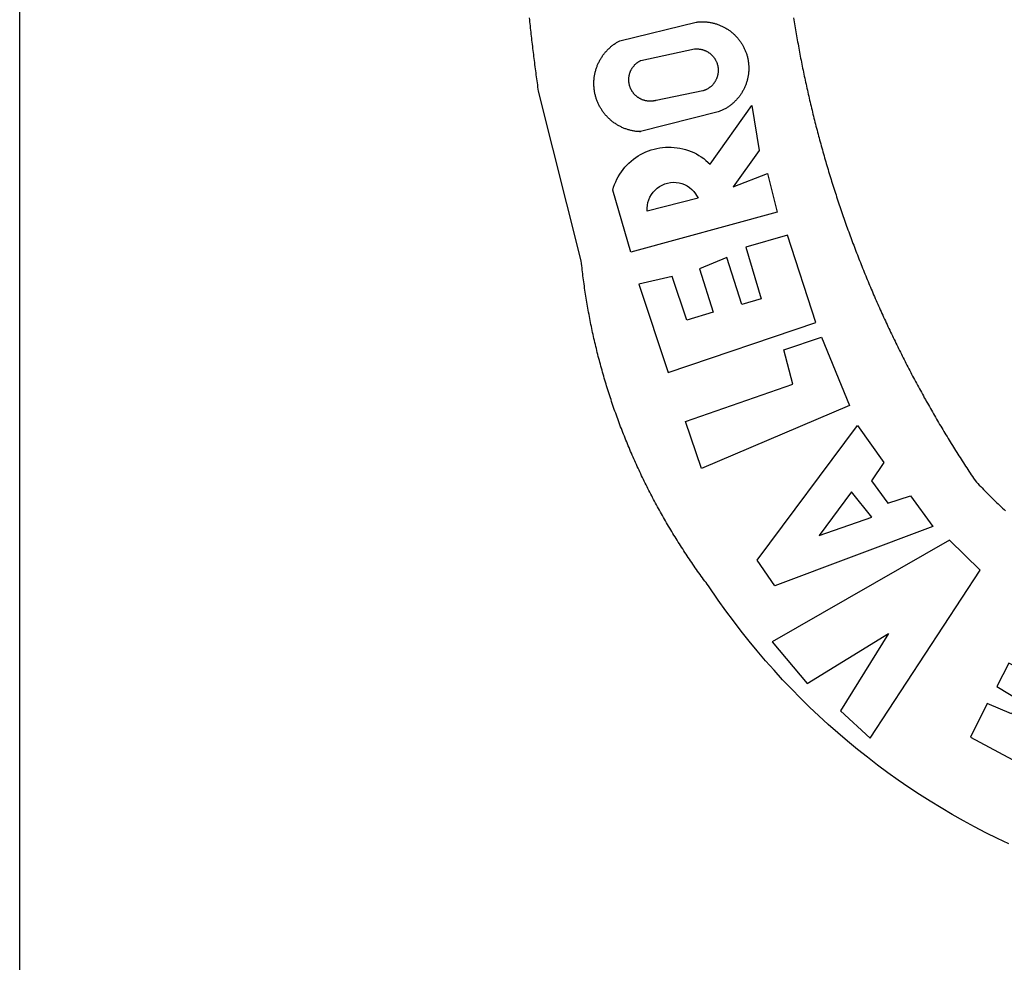
# Model space of a CAD drawing. Units: millimetres. Extents: x 175904 to 178685, y 1663183 to 1668006.
# Drawn here: x 177359 to 177365, y 1666210 to 1666215 of the extents above; entities that cross this region are included whole.
import ezdxf

# ---------------------------------------------------------------- set-up
doc = ezdxf.new("R2010")
doc.units = ezdxf.units.MM
doc.header["$MEASUREMENT"] = 0
for name, color, linetype in [('BRAZAO', 7, 'Continuous'), ('PRINT_A4_A3', 7, 'Continuous'), ('T-DIVIS-EXIS', 7, 'Continuous'), ('texto e cotas', 7, 'Continuous')]:
    doc.layers.add(name, color=color, linetype=linetype)

# ---------------------------------------------------------------- blocks, each defined once
blk = doc.blocks.new('Logo_Prefeitura')
at = {"layer": 'BRAZAO'}
for points in [[(-648.74, 734.7), (-643.94, 739.59), (-639.05, 744.39), (-634.08, 749.12), (-629.03, 753.75), (-623.9, 758.29), (-618.69, 762.75), (-613.4, 767.11), (-608.04, 771.38), (-602.6, 775.55), (-597.09, 779.63), (-591.52, 783.62), (-583.83, 788.87), (-582.95, 789.53), (-582.07, 790.18), (-581.18, 790.84), (-580.3, 791.49), (-579.41, 792.13), (-578.52, 792.78), (-577.63, 793.42), (-576.73, 794.06), (-575.84, 794.7), (-574.94, 795.33), (-574.04, 795.96), (-573.14, 796.59), (-572.23, 797.21), (-571.33, 797.84), (-570.42, 798.45), (-569.51, 799.07), (-568.6, 799.68), (-567.68, 800.3), (-566.77, 800.9), (-565.85, 801.51), (-564.93, 802.11), (-564.01, 802.71), (-563.08, 803.3), (-562.16, 803.9), (-561.23, 804.49), (-560.3, 805.08), (-559.37, 805.66), (-558.44, 806.24), (-557.5, 806.82), (-556.57, 807.4), (-555.63, 807.97), (-554.69, 808.54), (-553.75, 809.11), (-552.8, 809.67), (-551.86, 810.23), (-550.91, 810.79), (-549.96, 811.34), (-549.01, 811.9), (-548.06, 812.44), (-547.11, 812.99), (-546.15, 813.53), (-545.19, 814.07), (-544.23, 814.61), (-543.27, 815.14), (-542.31, 815.67), (-541.35, 816.2), (-540.38, 816.73), (-539.41, 817.25), (-538.45, 817.77), (-537.47, 818.28), (-536.5, 818.8), (-535.53, 819.31), (-534.55, 819.81), (-533.58, 820.32), (-532.6, 820.82), (-531.62, 821.31), (-530.64, 821.81), (-529.65, 822.3), (-528.67, 822.79), (-527.68, 823.27), (-526.69, 823.75), (-525.7, 824.23), (-524.71, 824.71), (-523.72, 825.18), (-522.73, 825.65), (-521.73, 826.11), (-520.73, 826.58), (-519.74, 827.04), (-518.74, 827.49), (-517.73, 827.95), (-516.73, 828.4), (-515.73, 828.85), (-514.72, 829.29), (-513.72, 829.73), (-512.71, 830.17), (-511.7, 830.6), (-510.69, 831.03), (-509.67, 831.46), (-508.66, 831.89), (-507.65, 832.31), (-506.63, 832.73), (-505.61, 833.14), (-504.59, 833.56), (-503.57, 833.97), (-502.55, 834.37), (-501.53, 834.77), (-500.5, 835.17), (-499.48, 835.57), (-498.45, 835.96), (-497.42, 836.35), (-496.4, 836.74), (-495.37, 837.12), (-494.33, 837.5), (-493.3, 837.88), (-492.27, 838.25), (-491.23, 838.62), (-490.2, 838.99), (-489.16, 839.35), (-488.12, 839.71), (-487.08, 840.07), (-486.04, 840.43), (-485, 840.78), (-483.96, 841.12), (-482.91, 841.47), (-481.87, 841.81), (-480.82, 842.15), (-479.77, 842.48), (-478.73, 842.81), (-477.68, 843.14), (-476.63, 843.46), (-475.58, 843.78), (-474.52, 844.1), (-473.47, 844.42), (-472.42, 844.73), (-471.36, 845.04), (-470.3, 845.34), (-469.25, 845.64), (-468.19, 845.94), (-467.13, 846.23), (-466.07, 846.52), (-465.01, 846.81), (-463.95, 847.1), (-462.89, 847.38), (-461.82, 847.66), (-460.76, 847.93), (-459.69, 848.2), (-458.63, 848.47), (-457.56, 848.73), (-456.49, 848.99), (-455.42, 849.25), (-454.35, 849.51), (-453.28, 849.76), (-452.21, 850.01), (-451.14, 850.25), (-450.07, 850.49), (-449, 850.73), (-447.92, 850.96), (-446.85, 851.19), (-445.77, 851.42), (-444.7, 851.64), (-443.62, 851.86), (-442.54, 852.08), (-441.46, 852.29), (-440.38, 852.5), (-439.3, 852.71), (-438.22, 852.92), (-437.14, 853.12), (-436.06, 853.31), (-434.98, 853.51), (-433.9, 853.7), (-432.81, 853.88), (-431.73, 854.07), (-430.65, 854.25), (-429.56, 854.42), (-428.48, 854.59), (-427.39, 854.76), (-426.3, 854.93), (-425.22, 855.09), (-424.13, 855.25), (-423.04, 855.41), (-421.95, 855.56), (-420.86, 855.71), (-419.77, 855.85), (-418.68, 856), (-417.59, 856.14), (-416.5, 856.27), (-415.41, 856.4), (-414.32, 856.53), (-413.23, 856.66), (-412.13, 856.78), (-411.04, 856.9), (-409.6, 857.05), (-318.52, 879.96), (-317.43, 880.12), (-316.35, 880.27), (-315.26, 880.43), (-314.17, 880.58), (-313.08, 880.73), (-311.99, 880.88), (-310.9, 881.03), (-309.81, 881.18), (-308.72, 881.32), (-307.63, 881.47), (-306.54, 881.61), (-305.45, 881.75), (-304.36, 881.89), (-303.27, 882.03), (-302.18, 882.17), (-301.09, 882.31), (-300, 882.45), (-298.91, 882.58), (-297.82, 882.72), (-296.73, 882.85), (-295.64, 882.98), (-294.55, 883.11), (-293.46, 883.24), (-292.36, 883.37), (-291.27, 883.49), (-290.18, 883.62), (-289.09, 883.74), (-288, 883.87), (-286.9, 883.99), (-285.81, 884.11), (-284.72, 884.23), (-283.63, 884.34), (-282.53, 884.46), (-281.44, 884.58), (-280.35, 884.69), (-279.25, 884.81)], [(-340.2, 825.24), (-340.27, 826.55), (-340.23, 827), (-340.18, 827.45), (-340.13, 827.9), (-340.06, 828.35), (-339.99, 828.79), (-339.91, 829.24), (-339.82, 829.68), (-339.73, 830.12), (-339.62, 830.56), (-339.51, 831), (-339.39, 831.44), (-339.27, 831.87), (-339.13, 832.3), (-338.99, 832.73), (-338.84, 833.16), (-338.69, 833.58), (-338.52, 834), (-338.35, 834.42), (-338.17, 834.84), (-337.99, 835.25), (-337.79, 835.66), (-337.59, 836.06), (-337.39, 836.47), (-337.17, 836.86), (-336.95, 837.26), (-336.73, 837.65), (-336.49, 838.04), (-336.25, 838.42), (-336, 838.8), (-335.75, 839.17), (-335.49, 839.54), (-335.22, 839.9), (-334.95, 840.26), (-334.67, 840.62), (-334.38, 840.97), (-334.09, 841.31), (-333.79, 841.65), (-333.49, 841.99), (-333.18, 842.32), (-332.86, 842.64), (-332.54, 842.96), (-332.22, 843.27), (-331.88, 843.58), (-331.55, 843.88), (-331.2, 844.17), (-330.86, 844.46), (-330.5, 844.75), (-330.15, 845.02), (-329.78, 845.29), (-329.42, 845.56), (-329.05, 845.81), (-328.67, 846.07), (-328.29, 846.31), (-327.91, 846.55), (-327.52, 846.78), (-327.13, 847), (-326.73, 847.22), (-326.33, 847.43), (-325.93, 847.63), (-325.52, 847.83), (-325.11, 848.02), (-324.7, 848.2), (-324.28, 848.38), (-323.86, 848.54), (-323.44, 848.7), (-323.01, 848.86), (-322.58, 849), (-322.15, 849.14), (-321.72, 849.27), (-321.28, 849.39), (-320.85, 849.51), (-320.41, 849.62), (-319.97, 849.72), (-319.53, 849.81), (-319.08, 849.89), (-318.64, 849.97), (-318.19, 850.04), (-317.74, 850.1), (-317.29, 850.15), (-316.84, 850.2), (-316.39, 850.23), (-315.94, 850.26), (-315.49, 850.28), (-315.04, 850.3), (-314.59, 850.3), (-314.59, 850.3), (-314.13, 850.3), (-313.68, 850.29), (-313.23, 850.27), (-312.78, 850.25), (-312.33, 850.21), (-311.88, 850.17), (-311.43, 850.12), (-310.98, 850.07), (-310.53, 850), (-310.09, 849.93), (-309.64, 849.85), (-309.2, 849.76), (-308.76, 849.66), (-308.32, 849.56), (-307.88, 849.45), (-307.45, 849.33), (-307.01, 849.2), (-306.58, 849.07), (-306.15, 848.93), (-305.72, 848.78), (-305.3, 848.62), (-304.88, 848.46), (-304.46, 848.29), (-304.05, 848.11), (-303.63, 847.92), (-303.22, 847.73), (-302.82, 847.53), (-302.42, 847.32), (-302.02, 847.11), (-301.63, 846.89), (-301.24, 846.66), (-300.85, 846.42), (-300.47, 846.18), (-300.09, 845.94), (-299.72, 845.68), (-299.35, 845.42), (-298.98, 845.15), (-298.62, 844.88), (-298.27, 844.6), (-297.92, 844.31), (-297.57, 844.02), (-297.23, 843.72), (-296.9, 843.42), (-296.57, 843.11), (-296.25, 842.79), (-295.93, 842.47), (-295.62, 842.14), (-295.31, 841.81), (-295.01, 841.48), (-294.71, 841.13), (-294.42, 840.79), (-294.14, 840.43), (-293.87, 840.08), (-293.6, 839.71), (-293.33, 839.35), (-293.07, 838.98), (-292.82, 838.6), (-292.58, 838.22), (-292.34, 837.83), (-292.11, 837.45), (-291.89, 837.05), (-291.58, 836.48), (-281.58, 795.4), (-281.52, 794.96), (-281.48, 794.53), (-281.44, 794.1), (-281.41, 793.66), (-281.39, 793.23), (-281.38, 792.79), (-281.37, 792.36), (-281.37, 791.92), (-281.38, 791.49), (-281.4, 791.05), (-281.42, 790.62), (-281.45, 790.18), (-281.49, 789.75), (-281.54, 789.32), (-281.59, 788.88), (-281.66, 788.45), (-281.72, 788.02), (-281.8, 787.59), (-281.89, 787.17), (-281.98, 786.74), (-282.08, 786.32), (-282.18, 785.9), (-282.3, 785.48), (-282.42, 785.06), (-282.55, 784.64), (-282.68, 784.23), (-282.83, 783.82), (-282.98, 783.41), (-283.13, 783), (-283.3, 782.6), (-283.47, 782.2), (-283.65, 781.8), (-283.83, 781.41), (-284.02, 781.02), (-284.22, 780.63), (-284.43, 780.25), (-284.64, 779.87), (-284.86, 779.49), (-285.08, 779.12), (-285.32, 778.75), (-285.55, 778.39), (-285.8, 778.03), (-286.05, 777.67), (-286.31, 777.32), (-286.57, 776.97), (-286.84, 776.63), (-287.11, 776.29), (-287.39, 775.96), (-287.68, 775.63), (-287.97, 775.31), (-288.27, 774.99), (-288.57, 774.68), (-288.88, 774.37), (-289.2, 774.07), (-289.52, 773.78), (-289.84, 773.49), (-290.17, 773.2), (-290.5, 772.92), (-290.84, 772.65), (-291.19, 772.38), (-291.54, 772.12), (-291.89, 771.87), (-292.25, 771.62), (-292.61, 771.38), (-292.97, 771.14), (-293.34, 770.91), (-293.72, 770.69), (-294.1, 770.47), (-294.48, 770.26), (-294.86, 770.06), (-295.25, 769.86), (-295.64, 769.67), (-296.04, 769.49), (-296.44, 769.31), (-296.84, 769.15), (-297.24, 768.98), (-297.65, 768.83), (-298.06, 768.68), (-298.47, 768.54), (-298.88, 768.41), (-299.3, 768.28), (-299.72, 768.16), (-300.14, 768.05), (-300.56, 767.95), (-300.99, 767.85), (-301.41, 767.76), (-301.84, 767.68), (-302.27, 767.61), (-302.7, 767.54), (-303.13, 767.48), (-303.56, 767.43), (-304, 767.39), (-304.43, 767.35), (-304.86, 767.32), (-305.3, 767.3), (-305.73, 767.28), (-306.17, 767.28), (-306.6, 767.28), (-307.04, 767.29), (-307.48, 767.31), (-307.91, 767.33), (-308.34, 767.36), (-308.78, 767.4), (-309.21, 767.45), (-309.64, 767.5), (-310.07, 767.57), (-310.5, 767.63), (-310.93, 767.71), (-311.36, 767.8), (-311.78, 767.89), (-312.21, 767.99), (-312.63, 768.09), (-313.05, 768.21), (-313.47, 768.33), (-313.88, 768.46), (-314.3, 768.6), (-314.71, 768.74), (-315.12, 768.89), (-315.52, 769.05), (-315.92, 769.21), (-316.32, 769.38), (-316.72, 769.56), (-317.12, 769.75), (-317.51, 769.94), (-317.89, 770.14), (-318.28, 770.34), (-318.66, 770.56), (-319.03, 770.77), (-319.4, 771), (-319.77, 771.23), (-320.14, 771.47), (-320.5, 771.72), (-320.85, 771.97), (-321.2, 772.22), (-321.55, 772.49), (-321.89, 772.76), (-322.23, 773.03), (-322.56, 773.31), (-322.89, 773.6), (-323.21, 773.89), (-323.53, 774.19), (-323.84, 774.49), (-324.15, 774.8), (-324.45, 775.12), (-324.75, 775.44), (-325.04, 775.76), (-325.32, 776.09), (-325.6, 776.42), (-325.87, 776.76), (-326.14, 777.11), (-326.4, 777.46), (-326.65, 777.81), (-326.9, 778.17), (-327.14, 778.53), (-327.38, 778.89), (-327.61, 779.27), (-327.83, 779.64), (-328.05, 780.02), (-328.26, 780.4), (-328.46, 780.78), (-328.66, 781.17), (-328.84, 781.56), (-329.03, 781.96), (-329.2, 782.36), (-329.37, 782.76), (-329.53, 783.16), (-329.74, 783.71), (-340.2, 825.24)], [(-383.46, 752.15), (-404.94, 830.41), (-371.62, 840.18), (-371.62, 840.18), (-370.13, 839.73), (-368.66, 839.21), (-367.22, 838.62), (-365.82, 837.96), (-364.45, 837.22), (-363.11, 836.42), (-361.82, 835.56), (-360.57, 834.63), (-359.37, 833.64), (-358.22, 832.59), (-357.13, 831.49), (-356.09, 830.33), (-355.11, 829.12), (-354.19, 827.87), (-353.33, 826.57), (-352.54, 825.23), (-351.82, 823.85), (-351.17, 822.44), (-350.58, 821), (-350.07, 819.53), (-349.64, 818.03), (-349.28, 816.52), (-348.99, 814.99), (-348.78, 813.45), (-348.65, 811.9), (-348.6, 810.35), (-348.62, 808.79), (-348.72, 807.24), (-348.9, 805.69), (-349.15, 804.16), (-349.48, 802.64), (-349.89, 801.14), (-350.36, 799.66), (-350.92, 798.2), (-351.54, 796.78), (-352.23, 795.38), (-353, 794.03), (-353.83, 792.71), (-354.72, 791.44), (-355.67, 790.21), (-357.68, 787.99), (-326.18, 765.65), (-350.34, 761.74), (-369.84, 775.68), (-369.84, 775.68), (-362.8, 757.23), (-383.46, 752.15)], [(-323.55, 816.99), (-323.62, 817.25), (-323.68, 817.5), (-323.73, 817.75), (-323.78, 818.01), (-323.83, 818.27), (-323.87, 818.52), (-323.9, 818.78), (-323.93, 819.04), (-323.95, 819.3), (-323.96, 819.56), (-323.97, 819.82), (-323.97, 820.08), (-323.97, 820.34), (-323.96, 820.6), (-323.95, 820.86), (-323.93, 821.12), (-323.9, 821.38), (-323.87, 821.64), (-323.83, 821.9), (-323.79, 822.15), (-323.74, 822.41), (-323.68, 822.67), (-323.62, 822.92), (-323.56, 823.17), (-323.48, 823.42), (-323.4, 823.67), (-323.32, 823.91), (-323.23, 824.16), (-323.14, 824.4), (-323.04, 824.64), (-322.93, 824.88), (-322.82, 825.12), (-322.7, 825.35), (-322.58, 825.58), (-322.46, 825.81), (-322.32, 826.03), (-322.19, 826.25), (-322.04, 826.47), (-321.9, 826.69), (-321.75, 826.9), (-321.59, 827.11), (-321.43, 827.31), (-321.26, 827.51), (-321.09, 827.71), (-320.92, 827.91), (-320.74, 828.09), (-320.56, 828.28), (-320.37, 828.46), (-320.18, 828.64), (-319.98, 828.81), (-319.78, 828.98), (-319.58, 829.14), (-319.37, 829.3), (-319.16, 829.45), (-318.95, 829.6), (-318.73, 829.75), (-318.51, 829.89), (-318.29, 830.02), (-318.06, 830.15), (-317.84, 830.28), (-317.6, 830.39), (-317.37, 830.51), (-317.13, 830.62), (-316.89, 830.72), (-316.65, 830.82), (-316.41, 830.91), (-316.16, 830.99), (-315.91, 831.08), (-315.67, 831.15), (-315.41, 831.22), (-315.16, 831.29), (-314.91, 831.34), (-314.65, 831.4), (-314.4, 831.44), (-314.14, 831.48), (-313.88, 831.52), (-313.62, 831.55), (-313.36, 831.57), (-313.1, 831.59), (-312.84, 831.6), (-312.58, 831.61), (-312.58, 831.61), (-312.32, 831.61), (-312.06, 831.6), (-311.8, 831.59), (-311.54, 831.57), (-311.28, 831.55), (-311.02, 831.52), (-310.76, 831.48), (-310.51, 831.44), (-310.25, 831.39), (-310, 831.34), (-309.74, 831.28), (-309.49, 831.22), (-309.24, 831.15), (-308.99, 831.07), (-308.74, 830.99), (-308.5, 830.9), (-308.25, 830.81), (-308.01, 830.71), (-307.77, 830.61), (-307.54, 830.5), (-307.3, 830.38), (-307.07, 830.27), (-306.84, 830.14), (-306.62, 830.01), (-306.39, 829.88), (-306.17, 829.74), (-305.96, 829.59), (-305.74, 829.44), (-305.53, 829.29), (-305.33, 829.13), (-305.12, 828.97), (-304.93, 828.8), (-304.73, 828.62), (-304.54, 828.45), (-304.35, 828.27), (-304.17, 828.08), (-303.99, 827.89), (-303.82, 827.7), (-303.65, 827.5), (-303.48, 827.3), (-303.32, 827.09), (-303.17, 826.88), (-303.01, 826.67), (-302.87, 826.46), (-302.73, 826.24), (-302.59, 826.02), (-302.46, 825.79), (-302.33, 825.56), (-302.21, 825.33), (-302.09, 825.09), (-295.97, 796.3), (-295.95, 796.04), (-295.93, 795.78), (-295.92, 795.52), (-295.92, 795.26), (-295.92, 795), (-295.93, 794.74), (-295.94, 794.48), (-295.96, 794.22), (-295.98, 793.96), (-296.01, 793.7), (-296.05, 793.44), (-296.09, 793.18), (-296.14, 792.93), (-296.19, 792.67), (-296.25, 792.42), (-296.32, 792.17), (-296.39, 791.92), (-296.46, 791.67), (-296.55, 791.42), (-296.63, 791.17), (-296.73, 790.93), (-296.83, 790.69), (-296.93, 790.45), (-297.04, 790.21), (-297.15, 789.98), (-297.28, 789.75), (-297.4, 789.52), (-297.53, 789.3), (-297.67, 789.07), (-297.81, 788.85), (-297.95, 788.64), (-298.1, 788.43), (-298.26, 788.22), (-298.42, 788.01), (-298.58, 787.81), (-298.75, 787.61), (-298.92, 787.42), (-299.1, 787.23), (-299.28, 787.04), (-299.47, 786.86), (-299.66, 786.68), (-299.85, 786.5), (-300.05, 786.34), (-300.25, 786.17), (-300.46, 786.01), (-300.67, 785.86), (-300.88, 785.7), (-301.1, 785.56), (-301.32, 785.42), (-301.54, 785.28), (-301.76, 785.15), (-301.99, 785.03), (-302.22, 784.9), (-302.46, 784.79), (-302.69, 784.68), (-302.93, 784.58), (-303.17, 784.48), (-303.41, 784.38), (-303.66, 784.3), (-303.91, 784.21), (-304.16, 784.14), (-304.41, 784.06), (-304.66, 784), (-304.91, 783.94), (-305.17, 783.88), (-305.42, 783.84), (-305.68, 783.79), (-305.94, 783.76), (-306.2, 783.73), (-306.46, 783.7), (-306.72, 783.68), (-306.98, 783.67), (-307.24, 783.66), (-307.5, 783.66), (-307.76, 783.67), (-308.02, 783.68), (-308.28, 783.69), (-308.54, 783.71), (-308.8, 783.74), (-309.05, 783.78), (-309.31, 783.82), (-309.57, 783.86), (-309.82, 783.91), (-310.08, 783.97), (-310.33, 784.03), (-310.58, 784.1), (-310.83, 784.18), (-311.08, 784.25), (-311.33, 784.34), (-311.57, 784.43), (-311.81, 784.53), (-312.05, 784.63), (-312.29, 784.74), (-312.52, 784.85), (-312.76, 784.97), (-312.99, 785.09), (-313.21, 785.22), (-313.44, 785.35), (-313.66, 785.49), (-313.87, 785.63), (-314.09, 785.78), (-314.3, 785.94), (-314.51, 786.09), (-314.71, 786.26), (-314.91, 786.42), (-315.11, 786.6), (-315.3, 786.77), (-315.49, 786.95), (-315.67, 787.14), (-315.85, 787.32), (-316.02, 787.52), (-316.2, 787.71), (-316.36, 787.91), (-316.52, 788.12), (-316.68, 788.33), (-316.83, 788.54), (-317.05, 788.86), (-317.19, 789.08), (-317.33, 789.3), (-317.46, 789.53), (-317.58, 789.76), (-317.7, 789.99), (-317.82, 790.22), (-317.93, 790.46), (-318.03, 790.7), (-318.13, 790.94), (-318.22, 791.18), (-318.31, 791.43), (-318.39, 791.67), (-318.48, 791.96), (-323.55, 816.99)], [(-422.09, 826.24), (-469.47, 810.43), (-442.64, 731.4), (-395.82, 746.57), (-402.26, 768.92), (-402.26, 768.92), (-429.88, 760.65), (-433.02, 771), (-407.81, 779.11), (-413.81, 793.66), (-413.81, 793.66), (-437.07, 786.3), (-441.41, 800.4), (-418, 808.36), (-422.09, 826.24)], [(-340.2, 825.24), (-340.31, 825.66), (-340.2, 825.24)], [(-382.98, 821.7), (-381.33, 821.77), (-381.33, 821.77), (-379.78, 821.64), (-378.25, 821.34), (-376.76, 820.88), (-375.34, 820.26), (-373.99, 819.5), (-372.73, 818.58), (-371.58, 817.54), (-370.54, 816.38), (-369.64, 815.11), (-368.89, 813.75), (-368.28, 812.32), (-367.84, 810.83), (-367.56, 809.3), (-367.45, 807.74), (-367.51, 806.19), (-367.73, 804.65), (-368.13, 803.15), (-368.68, 801.7), (-369.39, 800.31), (-370.24, 799.01), (-371.24, 797.81), (-372.35, 796.73), (-373.58, 795.78), (-375.99, 794.43), (-382.98, 821.7)], [(-520.88, 792.68), (-495.59, 801.12), (-495.59, 801.12), (-475.65, 743.68), (-457.19, 748.49), (-457.19, 748.49), (-450.45, 728.24), (-487.07, 713.22), (-520.88, 792.68)], [(-551.96, 668.7), (-583.85, 753.23), (-570.04, 762.83), (-570.04, 762.83), (-497.73, 709.02), (-517.69, 694.91), (-527.44, 701.5), (-527.44, 701.5), (-539.45, 692.8), (-535.55, 680.65), (-551.96, 668.7)], [(-665.38, 702.19), (-575.34, 643.28), (-559.27, 659.64), (-613.86, 754.71), (-613.86, 754.71), (-636.08, 735.95), (-609.38, 692.47), (-650.79, 718.1), (-650.79, 718.1), (-665.38, 702.19)], [(-279.2, 743.26), (-280.29, 743.08), (-281.37, 742.91), (-282.46, 742.74), (-283.54, 742.56), (-284.63, 742.38), (-285.71, 742.2), (-286.79, 742.02), (-287.88, 741.83), (-288.96, 741.65), (-290.04, 741.46), (-291.13, 741.27), (-292.21, 741.08), (-293.29, 740.88), (-294.37, 740.68), (-295.45, 740.49), (-296.53, 740.29), (-297.61, 740.08), (-298.69, 739.88), (-299.77, 739.67), (-300.85, 739.47), (-301.93, 739.26), (-303.01, 739.05), (-304.09, 738.83), (-305.17, 738.62), (-306.24, 738.4), (-307.32, 738.18), (-308.4, 737.96), (-309.47, 737.74), (-310.55, 737.51), (-311.62, 737.28), (-312.7, 737.05), (-313.77, 736.82), (-314.85, 736.59), (-315.92, 736.36), (-317, 736.12), (-318.07, 735.88), (-319.14, 735.64), (-320.21, 735.4), (-321.28, 735.15), (-322.36, 734.91), (-323.43, 734.66), (-324.5, 734.41), (-325.57, 734.16), (-326.64, 733.9), (-327.7, 733.65), (-328.77, 733.39), (-329.84, 733.13), (-330.91, 732.87), (-331.98, 732.6), (-333.04, 732.34), (-334.11, 732.07), (-335.17, 731.8), (-336.24, 731.53), (-337.3, 731.26), (-338.37, 730.98), (-339.43, 730.71), (-340.5, 730.43), (-341.56, 730.15), (-342.62, 729.87), (-343.68, 729.58), (-344.74, 729.29), (-345.8, 729.01), (-346.86, 728.72), (-347.92, 728.42), (-348.98, 728.13), (-350.04, 727.84), (-351.1, 727.54), (-352.16, 727.24), (-353.21, 726.94), (-354.27, 726.63), (-355.33, 726.33), (-356.38, 726.02), (-357.44, 725.71), (-358.49, 725.4), (-359.54, 725.09), (-360.6, 724.77), (-361.65, 724.46), (-362.7, 724.14), (-363.75, 723.82), (-364.81, 723.5), (-365.86, 723.17), (-366.91, 722.85), (-367.95, 722.52), (-369, 722.19), (-370.05, 721.86), (-371.1, 721.53), (-372.14, 721.19), (-373.19, 720.85), (-374.24, 720.51), (-375.28, 720.17), (-376.33, 719.83), (-377.37, 719.49), (-378.41, 719.14), (-379.46, 718.79), (-380.5, 718.44), (-381.54, 718.09), (-382.58, 717.74), (-383.62, 717.38), (-384.66, 717.02), (-385.7, 716.66), (-386.74, 716.3), (-387.77, 715.94), (-388.81, 715.57), (-389.85, 715.21), (-390.88, 714.84), (-391.92, 714.47), (-392.95, 714.1), (-393.98, 713.72), (-395.02, 713.34), (-396.05, 712.97), (-397.08, 712.59), (-398.11, 712.21), (-399.14, 711.82), (-400.17, 711.44), (-401.2, 711.05), (-402.23, 710.66), (-403.25, 710.27), (-404.28, 709.88), (-405.31, 709.48), (-406.33, 709.09), (-407.36, 708.69), (-408.38, 708.29), (-409.4, 707.89), (-410.43, 707.48), (-411.45, 707.08), (-412.47, 706.67), (-413.49, 706.26), (-414.51, 705.85), (-415.53, 705.44), (-416.54, 705.02), (-417.56, 704.61), (-418.58, 704.19), (-419.59, 703.77), (-420.61, 703.35), (-421.62, 702.92), (-422.64, 702.5), (-423.65, 702.07), (-424.66, 701.64), (-425.67, 701.21), (-426.68, 700.78), (-427.69, 700.34), (-428.7, 699.91), (-429.71, 699.47), (-430.72, 699.03), (-431.72, 698.59), (-432.73, 698.14), (-433.73, 697.7), (-434.74, 697.25), (-435.74, 696.8), (-436.74, 696.35), (-437.74, 695.9), (-438.75, 695.45), (-439.75, 694.99), (-440.74, 694.53), (-441.74, 694.07), (-442.74, 693.61), (-443.74, 693.15), (-444.73, 692.68), (-445.73, 692.22), (-446.72, 691.75), (-447.72, 691.28), (-448.71, 690.81), (-449.7, 690.33), (-450.69, 689.86), (-451.68, 689.38), (-452.67, 688.9), (-453.66, 688.42), (-454.65, 687.94), (-455.63, 687.45), (-456.62, 686.97), (-457.6, 686.48), (-458.59, 685.99), (-459.57, 685.5), (-460.55, 685), (-461.54, 684.51), (-462.52, 684.01), (-463.5, 683.51), (-464.47, 683.01), (-465.45, 682.51), (-466.43, 682.01), (-467.41, 681.5), (-468.38, 681), (-469.35, 680.49), (-470.33, 679.98), (-471.3, 679.46), (-472.27, 678.95), (-473.24, 678.43), (-474.21, 677.92), (-475.18, 677.4), (-476.15, 676.88), (-477.11, 676.35), (-478.08, 675.83), (-479.05, 675.3), (-480.01, 674.77), (-480.97, 674.24), (-481.93, 673.71), (-482.9, 673.18), (-483.86, 672.64), (-484.82, 672.11), (-485.77, 671.57), (-486.73, 671.03), (-487.69, 670.49), (-488.64, 669.94), (-489.6, 669.4), (-490.55, 668.85), (-491.5, 668.3), (-492.46, 667.75), (-493.41, 667.2), (-494.35, 666.65), (-495.3, 666.09), (-496.25, 665.54), (-497.2, 664.98), (-498.14, 664.42), (-499.09, 663.86), (-500.03, 663.29), (-500.97, 662.73), (-501.92, 662.16), (-502.86, 661.59), (-503.8, 661.02), (-504.73, 660.45), (-505.67, 659.87), (-506.61, 659.3), (-507.54, 658.72), (-508.48, 658.14), (-509.41, 657.56), (-510.34, 656.98), (-511.27, 656.4), (-512.2, 655.81), (-513.13, 655.22), (-514.06, 654.63), (-514.99, 654.04), (-515.92, 653.45), (-516.84, 652.86), (-517.76, 652.26), (-518.69, 651.67), (-519.61, 651.07), (-520.53, 650.47), (-521.45, 649.86), (-522.37, 649.26), (-523.28, 648.66), (-524.2, 648.05), (-525.12, 647.44), (-526.03, 646.83), (-527.31, 645.97), (-528.11, 645.23), (-528.92, 644.48), (-529.72, 643.73), (-530.52, 642.97), (-531.31, 642.21), (-532.11, 641.45), (-532.89, 640.68), (-533.68, 639.92), (-534.46, 639.14), (-535.24, 638.37), (-536.01, 637.59), (-536.78, 636.8), (-537.55, 636.02), (-538.32, 635.23), (-539.08, 634.43), (-539.84, 633.64), (-540.59, 632.84), (-541.34, 632.04), (-542.09, 631.23), (-542.83, 630.42), (-543.57, 629.61)], [(-722.1, 627.81), (-719.15, 634), (-716.1, 640.14), (-712.94, 646.22), (-709.67, 652.25), (-706.3, 658.21), (-702.83, 664.12), (-699.25, 669.97), (-695.57, 675.75), (-691.79, 681.47), (-687.91, 687.12), (-683.93, 692.7), (-679.86, 698.22), (-675.69, 703.66), (-671.43, 709.02), (-667.07, 714.31), (-662.62, 719.53), (-658.08, 724.67), (-653.45, 729.72), (-648.74, 734.7)], [(-547, 701.35), (-533.44, 712.3), (-556.84, 729.54), (-556.84, 729.54), (-547, 701.35)], [(-664.89, 648.48), (-685.05, 610.68), (-612.12, 585.36), (-595.91, 615.52), (-617.51, 623.91), (-617.51, 623.91), (-624.72, 614.46), (-630.72, 617.15), (-625.31, 627.81), (-637.77, 634.4), (-637.77, 634.4), (-645.43, 621.65), (-652.33, 626.44), (-646.77, 639.5), (-664.89, 648.48)]]:
    blk.add_lwpolyline(points, dxfattribs=at)
blk = doc.blocks.new('A$C3AF64F03')
at = {"layer": 'PRINT_A4_A3'}
blk.add_line((0.0007, 53.2762), (164.4196, 53.2762), dxfattribs=at)
at = {"layer": 'T-DIVIS-EXIS', "linetype": 'Continuous', "xscale": 0.009945506928488612, "yscale": 0.009945506695657969, "zscale": 0.00994550699641468}
blk.add_blockref('Logo_Prefeitura', (40.1946, 41.7585), dxfattribs=at)

msp = doc.modelspace()

# ---------------------------------------------------------------- block references
at = {"layer": 'texto e cotas', "xscale": 1.05, "yscale": 1.05, "zscale": 1.05, "rotation": 90}
msp.add_blockref('A$C3AF64F03', (177415.0959, 1666175.9671), dxfattribs=at)

doc.saveas('drawing.dxf')
